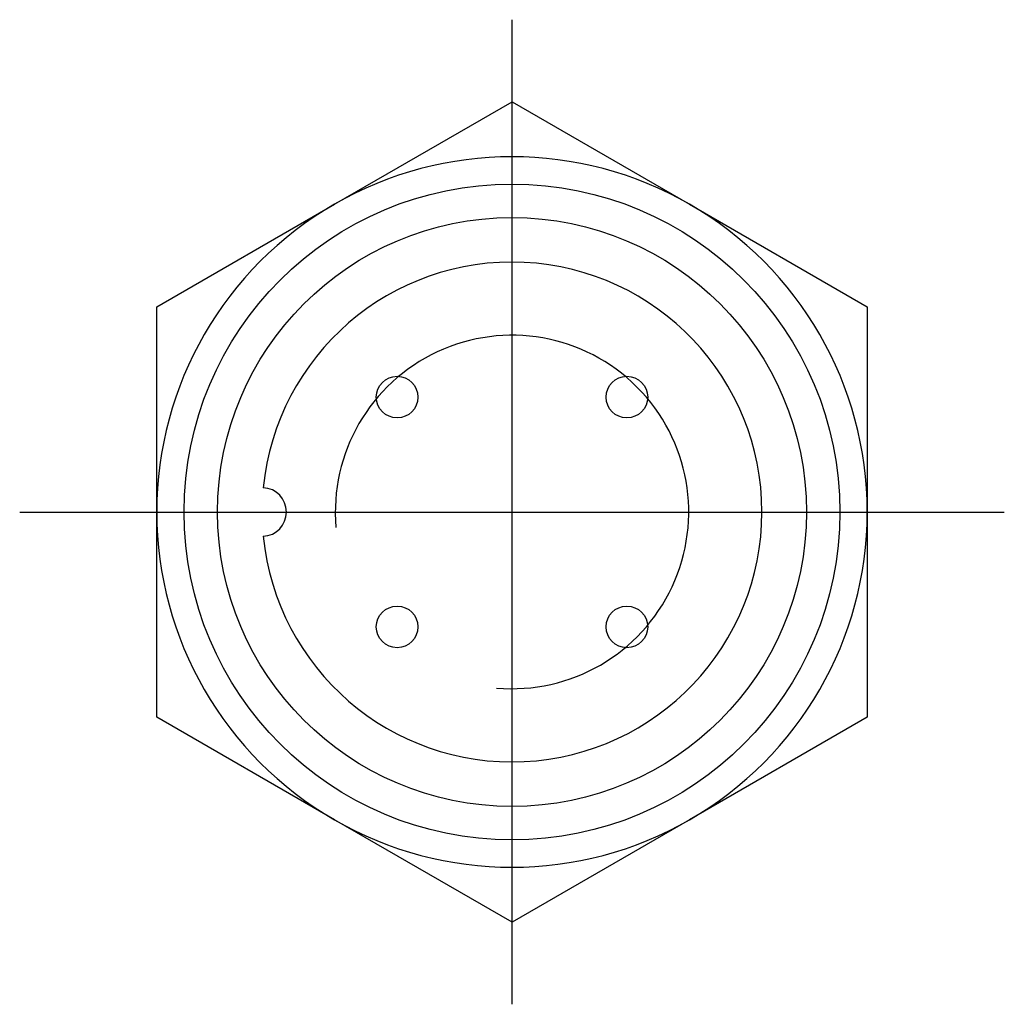
# Model space of a CAD drawing. Extents: x -0.355 to 0.355, y -0.355 to 0.355.
import ezdxf

# ---------------------------------------------------------------- set-up
doc = ezdxf.new("R2010")
doc.units = 0
doc.header["$MEASUREMENT"] = 0
doc.linetypes.add('CENTER2', pattern=[28.575, 19.05, -3.175, 3.175, -3.175])
for name, color, linetype in [('TRDETAIL3', 7, 'CONTINUOUS'), ('TRMODEL1', 7, 'CONTINUOUS'), ('TRMODEL3', 7, 'CONTINUOUS')]:
    doc.layers.add(name, color=color, linetype=linetype)

msp = doc.modelspace()

# ---------------------------------------------------------------- linework, layer by layer
at = {"layer": 'TRDETAIL3', "color": 4, "linetype": 'CENTER2'}
for p, q in [((0, -0.354593), (0, 0.354593)), ((-0.354593, 0), (0.354593, 0))]:
    msp.add_line(p, q, dxfattribs=at)
at = {"layer": 'TRMODEL1', "color": 7, "linetype": 'CONTINUOUS'}
for p, q in [((-0.127953, 0.221621), (0, 0.295494)), ((0, 0.295494), (0.127953, 0.221621)), ((0, 0.295494), (0.127953, 0.221621)), ((-0.255906, 0.147747), (-0.127953, 0.221621)), ((0.127953, 0.221621), (0.255906, 0.147747)), ((-0.255906, 0), (-0.255906, 0.147747)), ((-0.255906, 0), (-0.255906, 0.147747)), ((0.255906, 0.147747), (0.255906, 0)), ((0.255906, 0.147747), (0.255906, 0)), ((-0.255906, -0.147747), (-0.255906, 0)), ((-0.255906, -0.147747), (-0.255906, 0)), ((0.255906, 0), (0.255906, -0.147747)), ((0.255906, 0), (0.255906, -0.147747)), ((-0.127953, -0.221621), (-0.255906, -0.147747)), ((0.255906, -0.147747), (0.127953, -0.221621)), ((0.255906, -0.147747), (0.127953, -0.221621)), ((0, -0.295494), (-0.127953, -0.221621)), ((0.127953, -0.221621), (0, -0.295494))]:
    msp.add_line(p, q, dxfattribs=at)
for centre, radius in [((0, 0), 0.23622), ((0, 0), 0.212067), ((-0.082731, 0.082731), 0.015), ((0.082731, 0.082731), 0.015), ((-0.082731, -0.082731), 0.015), ((0.082731, -0.082731), 0.015)]:
    msp.add_circle(centre, radius, dxfattribs=at)
for centre, radius, start, end in [((0, 0), 0.255906, 60, 120), ((0, 0), 0.255906, 120, 180), ((0, 0), 0.255906, 0, 60), ((0, 0), 0.18, 185.572619, 174.427381), ((-0.18, 0), 0.0175, 272.78631, 87.21369), ((0, 0), 0.255906, 180, 240), ((0, 0), 0.255906, 300, 360), ((0, 0), 0.255906, 240, 300)]:
    msp.add_arc(centre, radius, start, end, dxfattribs=at)
at = {"layer": 'TRMODEL3', "color": 1, "linetype": 'CONTINUOUS'}
msp.add_arc((0, 0), 0.127283, 265, 185, dxfattribs=at)

doc.saveas('drawing.dxf')
